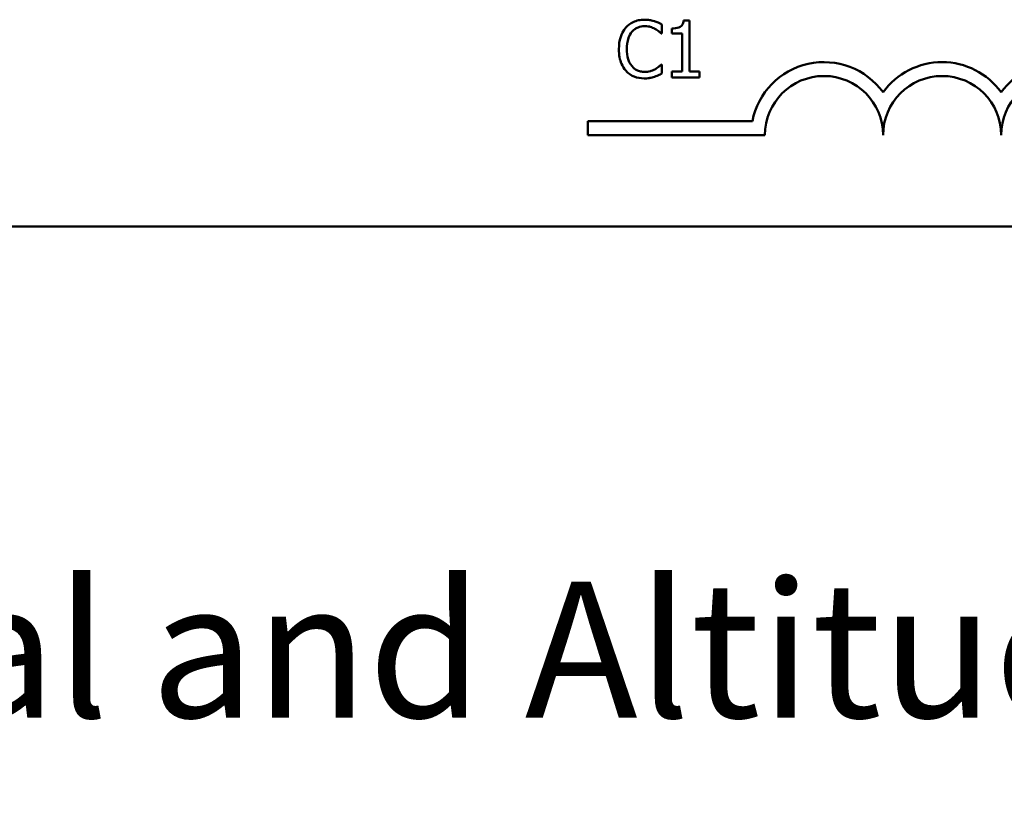
# Model space of a CAD drawing. Units: inches. Extents: x 0.05 to 2.15, y 0.02 to 1.92.
# Drawn here: x 1.82 to 1.93, y 0.38 to 0.47 of the extents above; entities that cross this region are included whole.
import ezdxf

# ---------------------------------------------------------------- set-up
doc = ezdxf.new("R2010")
doc.units = ezdxf.units.IN
doc.header["$LTSCALE"] = 0.1
doc.header["$MEASUREMENT"] = 0
doc.layers.add('Symbol (ANSI)', color=7, linetype='Continuous', lineweight=25)
doc.layers.add('Visible (ANSI)', color=7, linetype='Continuous', lineweight=50)
doc.styles.add('Note Text (ANSI)', font='tahoma.ttf')

msp = doc.modelspace()

# ---------------------------------------------------------------- linework, layer by layer
at = {"layer": 'Visible (ANSI)'}
for p, q in [((1.89291663065847, 0.470710991570834), (1.89291663065847, 0.4717806836424011)), ((1.894078164978606, 0.4713160699143467), (1.894078164978606, 0.470705589085624)), ((1.896147316814011, 0.4722452973704555), (1.895455798707139, 0.4722452973704555)), ((1.896147316814011, 0.4662377338170078), (1.896147316814011, 0.4722452973704555)), ((1.892846398350741, 0.470710991570834), (1.89291663065847, 0.470710991570834)), ((1.894078164978606, 0.470705589085624), (1.895288321665631, 0.470705589085624)), ((1.895288321665631, 0.470705589085624), (1.895288321665631, 0.4662377338170078)), ((1.89291663065847, 0.4670697165393378), (1.89285180083595, 0.4670697165393378)), ((1.89291663065847, 0.4660108294381905), (1.89291663065847, 0.4670697165393378)), ((1.895288321665631, 0.4662377338170078), (1.894078164978606, 0.4662377338170078)), ((1.894078164978606, 0.4662377338170078), (1.894078164978606, 0.4655570206805561)), ((1.894078164978606, 0.4655570206805561), (1.897330461074986, 0.4655570206805561)), ((1.897330461074986, 0.4662377338170078), (1.896147316814011, 0.4662377338170078)), ((1.897330461074986, 0.4655570206805561), (1.897330461074986, 0.4662377338170078)), ((1.884194448263534, 0.4587731118996641), (1.884194448263534, 0.4604062245981475)), ((1.884194448263534, 0.4604062245981475), (1.90355157111127, 0.4604062245981475)), ((1.905027781597065, 0.4587731118996641), (1.884194448263534, 0.4587731118996641)), ((2.010017492690413, 0.4480039916527648), (1.474461937134858, 0.4480039916527648))]:
    msp.add_line(p, q, dxfattribs=at)
for centre, radius, start, end in [((1.911972226041312, 0.4587731118996641), 0.0085775571427298, 35.94251469295139, 169.0242400062516), ((1.925861114930201, 0.4587731118996641), 0.0085775571429895, 35.94251469294962, 144.0574853083062), ((1.939750003819154, 0.458773111899664), 0.0085775571429608, 35.94251469146861, 144.0574853069111), ((1.911972226041312, 0.4587731118996641), 0.0069444444442464, 0, 180), ((1.925861114930201, 0.4587731118996641), 0.0069444444446425, 0, 180), ((1.939750003819154, 0.458773111899664), 0.0069444444443106, 0, 180)]:
    msp.add_arc(centre, radius, start, end, dxfattribs=at)
for points, knots in [([(1.8886918872243, 0.4714241196185454), (1.888350300952269, 0.4710369885102431), (1.8881700962654, 0.4706254267215768), (1.887914388152794, 0.4698809600646236), (1.887859904501971, 0.4693735278880745), (1.887859904501971, 0.468884951569876)], [-0.0539151519102698, -0.0539151519102698, -0.0539151519102698, -0.0539151519102698, -0.0335065639020549, -0.0335065639020549, 0, 0, 0, 0]), ([(1.890858283793484, 0.4723425421042344), (1.89062334722552, 0.4723425421042344), (1.890388898449752, 0.4723212097813755), (1.889943277876637, 0.4722265547195801), (1.889736802708307, 0.4721576006070896), (1.889212641416846, 0.4719066253608596), (1.888931512176135, 0.4716928881456034), (1.8886918872243, 0.4714241196185454)], [-0.0560015917496174, -0.0560015917496174, -0.0560015917496174, -0.0560015917496174, -0.0398551454685293, -0.0398551454685293, -0.0246941942448667, -0.0246941942448667, 0, 0, 0, 0]), ([(1.889378002845962, 0.4709000785531817), (1.889478845478562, 0.4710180454064123), (1.889591110927238, 0.4711242600760617), (1.889838484988501, 0.4713064352379626), (1.889970220714518, 0.4713806223456247), (1.89034705098919, 0.4715381977185212), (1.89059521587563, 0.4715861941748435), (1.890852881308274, 0.4715861941748435)], [-0.0385682893952957, -0.0385682893952957, -0.0385682893952957, -0.0385682893952957, -0.0280114392602311, -0.0280114392602311, -0.017670695370746, -0.017670695370746, 0, 0, 0, 0]), ([(1.890852881308274, 0.4715861941748435), (1.891226189529559, 0.4715861941748435), (1.891448977700608, 0.4715246187145893), (1.891734015741437, 0.4714398776754237), (1.891919882220946, 0.4713645717565201), (1.89209545290656, 0.4712674475474573)], [-0.0203942810788819, -0.0203942810788819, -0.0203942810788819, -0.0203942810788819, -0.0137601933590021, -0.0137601933590021, 0, 0, 0, 0]), ([(1.89203062308404, 0.4721696625775164), (1.891786040673575, 0.4722441007024405), (1.891570839456988, 0.4722801858799336), (1.891280226158525, 0.4723281770668358), (1.891068511511859, 0.4723425421042344), (1.890858283793484, 0.4723425421042344)], [-0.0201973989401264, -0.0201973989401264, -0.0201973989401264, -0.0201973989401264, -0.0144174169261565, -0.0144174169261565, 0, 0, 0, 0]), ([(1.89291663065847, 0.4717806836424011), (1.892712159654819, 0.4718903997907015), (1.89255410834706, 0.4719624028406182), (1.892327283966519, 0.4720635173235099), (1.89218019635351, 0.4721210512649388), (1.89203062308404, 0.4721696625775164)], [-0.0170319629766492, -0.0170319629766492, -0.0170319629766492, -0.0170319629766492, -0.0107858752462133, -0.0107858752462133, 0, 0, 0, 0]), ([(1.89209545290656, 0.4712674475474573), (1.892352386815161, 0.4711258717202684), (1.89243040579413, 0.4710637430602023), (1.892641196688869, 0.4708901505586525), (1.892752575528395, 0.4707962850456934), (1.892846398350741, 0.470710991570834)], [-0.0188313320396152, -0.0188313320396152, -0.0188313320396152, -0.0188313320396152, -0.0086957976568504, -0.0086957976568504, 0, 0, 0, 0]), ([(1.895455798707139, 0.4722452973704555), (1.89544859090261, 0.4721551998138428), (1.89543485741336, 0.472063993400511), (1.895391186555329, 0.4719012915647673), (1.895363378763271, 0.4718275059053508), (1.895284155264445, 0.4716854406723876), (1.895232036850563, 0.4716200698561098), (1.895129354606014, 0.47153497383073), (1.895046596064012, 0.471473751460484), (1.894654548784147, 0.4713409995232074), (1.894362995781958, 0.4713160699143467), (1.894078164978606, 0.4713160699143467)], [-0.1005438135461472, -0.1005438135461472, -0.1005438135461472, -0.1005438135461472, -0.0762723394815662, -0.0762723394815662, -0.0553229370284209, -0.0553229370284209, -0.0326179861172327, -0.0326179861172327, -0.0195336964939003, -0.0195336964939003, 0, 0, 0, 0]), ([(1.888783729472869, 0.468884951569876), (1.888783729472869, 0.4692820324163578), (1.888828513877245, 0.4697538364087959), (1.889088345742363, 0.4704625848768754), (1.889210915194692, 0.4706976454372201), (1.889378002845962, 0.4709000785531817)], [-0.0517877902688425, -0.0517877902688425, -0.0517877902688425, -0.0517877902688425, -0.0180011003854736, -0.0180011003854736, 0, 0, 0, 0]), ([(1.887859904501971, 0.468884951569876), (1.887859904501971, 0.4681674974037885), (1.887978545107376, 0.4676154550667384), (1.888292887926219, 0.4668534217085293), (1.888466580198051, 0.466562784298011), (1.88869728970951, 0.4663133686099469)], [-0.0565393026810299, -0.0565393026810299, -0.0565393026810299, -0.0565393026810299, -0.0233005597948298, -0.0233005597948298, 0, 0, 0, 0]), ([(1.889399612786802, 0.4668698245865702), (1.889118016296157, 0.4672045524905441), (1.888992537877222, 0.4675724107351542), (1.888824166020174, 0.4680775263062987), (1.888783729472869, 0.4684924810903845), (1.888783729472869, 0.468884951569876)], [-0.0364473308954231, -0.0364473308954231, -0.0364473308954231, -0.0364473308954231, -0.026915625483534, -0.026915625483534, 0, 0, 0, 0]), ([(1.890852881308274, 0.4662053189057481), (1.890699776561701, 0.4662053189057481), (1.89054840963437, 0.466221900163683), (1.890224963053252, 0.4662978236920811), (1.890081705362908, 0.4663572259482231), (1.889751993394465, 0.4665245458170558), (1.889561623599104, 0.4666797734413695), (1.889399612786802, 0.4668698245865702)], [-0.0323899498281418, -0.0323899498281418, -0.0323899498281418, -0.0323899498281418, -0.0253561977071525, -0.0253561977071525, -0.0171267399167311, -0.0171267399167311, 0, 0, 0, 0]), ([(1.89285180083595, 0.4670697165393378), (1.892747215481309, 0.4669651311846966), (1.892606317348118, 0.4668519475514307), (1.892436426117916, 0.4667150202912675), (1.892290498822156, 0.4666194707761408), (1.892144075273449, 0.4665348705035542)], [-0.0149553815353321, -0.0149553815353321, -0.0149553815353321, -0.0149553815353321, -0.0115973345971059, -0.0115973345971059, 0, 0, 0, 0]), ([(1.88869728970951, 0.4663133686099469), (1.888828705873932, 0.4661695211867285), (1.888974020171994, 0.466041372067603), (1.889340112628113, 0.4657879234441354), (1.889526405350208, 0.4657044576008086), (1.890027882551456, 0.4655043607865172), (1.890430328080752, 0.4654381660059375), (1.890842076337854, 0.4654381660059375)], [-0.0438623248831144, -0.0438623248831144, -0.0438623248831144, -0.0438623248831144, -0.0370252657466666, -0.0370252657466666, -0.0282376954721101, -0.0282376954721101, 0, 0, 0, 0]), ([(1.890842076337854, 0.4654381660059375), (1.891227856121243, 0.4654381660059375), (1.891415394365717, 0.4654721183342189), (1.891671695331551, 0.4655222641753603), (1.891855459104804, 0.4655742674804165), (1.89203062308404, 0.4656326554734952)], [-0.0178987919646441, -0.0178987919646441, -0.0178987919646441, -0.0178987919646441, -0.0126625457839084, -0.0126625457839084, 0, 0, 0, 0]), ([(1.892144075273449, 0.4665348705035542), (1.891892196161172, 0.4663955331222948), (1.891651769652905, 0.4663254504455447), (1.89133256145279, 0.4662331174950982), (1.89109305026139, 0.4662053189057481), (1.890852881308274, 0.4662053189057481)], [-0.0227852060650828, -0.0227852060650828, -0.0227852060650828, -0.0227852060650828, -0.0164707868046735, -0.0164707868046735, 0, 0, 0, 0]), ([(1.89203062308404, 0.4656326554734952), (1.892307503986796, 0.4657195200704379), (1.892452240926716, 0.4657901117423251), (1.892638030777493, 0.4658804262531195), (1.892778047910724, 0.4659466081648452), (1.89291663065847, 0.4660108294381905)], [-0.0141648781989131, -0.0141648781989131, -0.0141648781989131, -0.0141648781989131, -0.0104749187014188, -0.0104749187014188, 0, 0, 0, 0])]:
    msp.add_open_spline(points, degree=3, knots=knots, dxfattribs=at)

# ---------------------------------------------------------------- texts
at = {"layer": 'Symbol (ANSI)', "insert": (1.291998770342916, 0.4589695132246383), "char_height": 0.0159999998066369, "width": 0.9665444214779118, "attachment_point": 1, "line_spacing_factor": 0.9878842234611511, "style": 'Note Text (ANSI)'}
msp.add_mtext('\\fTahoma|b0|i0;Notes:\\P\\fTahoma|b0|i0;          1. UL file number: cULus Listed File E116124.\\P\\fTahoma|b0|i0;          2. KDR Drive Reactors Comply With The Thermal and Altitude Standards\\P\\fTahoma|b0|i0;              Set Forth by NEMA ST20-1992. \\P\\fTahoma|b0|i0;          3. KDR IOM Manual Part Number 30895\\P\\fTahoma|b0|i0;          4. NEC Current For 208/240 Volts, Horsepower Based On 208 Volts.\\P\\fTahoma|b0|i0;          5. Material(s) Shall be RoHS Compliant                 \\P\\fTahoma|b0|i0;          6. Customer Is Responsible For Installation To Meet All National \\P\\fTahoma|b0|i0;               And Local Electrical Codes. \\P\\fTahoma|b0|i0;\\P', dxfattribs=at)

doc.saveas('drawing.dxf')
